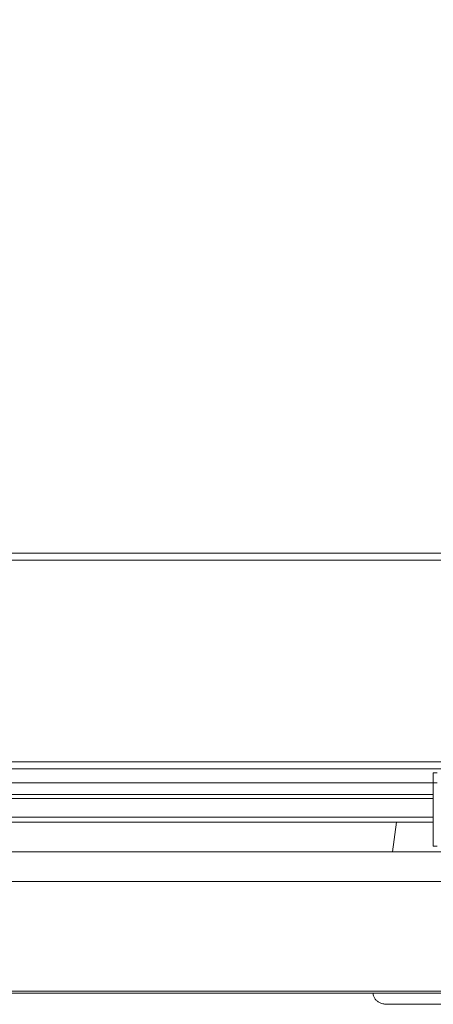
# Model space of a CAD drawing. Units: millimetres. Extents: x 905 to 1318, y 4 to 284.
# Drawn here: x 994 to 1001, y 226 to 243 of the extents above; entities that cross this region are included whole.
import ezdxf

# ---------------------------------------------------------------- set-up
doc = ezdxf.new("R2010")
doc.units = ezdxf.units.MM
doc.header["$PDSIZE"] = -1
doc.layers.add('DIMENSIONS', color=252, linetype='Continuous')
doc.styles.get("Standard").update_dxf_attribs({"font": 'arial.ttf'})
doc.dimstyles.new('ISO-25 - ab', dxfattribs={"dimtxt": 3, "dimasz": 2.5, "dimexe": 1.25, "dimexo": 0.625, "dimtad": 1, "dimdec": 0, "dimlfac": 30, "dimrnd": 5, "dimzin": 1, "dimtxsty": 'Standard', "dimcen": 2.5, "dimadec": 0, "dimazin": 0, "dimtfac": 1, "dimtdec": 0, "dimtmove": 0, "dimatfit": 3, "dimfxl": 1, "dimlwd": 15, "dimlwe": 15, "dimarcsym": 0})

# ---------------------------------------------------------------- blocks, each defined once
blk = doc.blocks.new('*D54')
at = {"layer": 'Defpoints', "color": 0, "lineweight": 15, "transparency": 16777216}
for p in [(1048.318, 252.805), (981.485, 241.443), (1048.318, 241.443)]:
    blk.add_point(p, dxfattribs=at)
at = {"layer": 'DIMENSIONS', "color": 0, "lineweight": 15, "transparency": 16777216}
for p, q in [((981.485, 242.068), (981.485, 254.055)), ((1048.318, 242.068), (1048.318, 254.055)), ((983.985, 252.805), (1045.818, 252.805))]:
    blk.add_line(p, q, dxfattribs=at)
for points in [[(983.985, 253.222), (983.985, 252.389), (981.485, 252.805)], [(1045.818, 253.222), (1045.818, 252.389), (1048.318, 252.805)]]:
    blk.add_solid(points, dxfattribs=at)
at = {"layer": 'DIMENSIONS', "color": 0, "lineweight": 15, "transparency": 16777216, "insert": (1014.901, 255.353), "char_height": 3, "attachment_point": 5}
blk.add_mtext('2005 [78,9"]', dxfattribs=at)

msp = doc.modelspace()

# ---------------------------------------------------------------- linework, layer by layer
at = {"color": 7, "linetype": 'Continuous', "lineweight": 15}
for p, q in [((986.951, 233.934), (1010.768, 233.934)), ((986.951, 233.817), (1010.768, 233.817)), ((985.885, 230.417), (1008.901, 230.417)), ((985.885, 230.3), (1008.901, 230.3)), ((1000.751, 230.234), (1000.818, 230.234)), ((1000.751, 230.067), (1000.751, 230.234)), ((1000.751, 230.067), (985.651, 230.067)), ((1000.751, 229), (1000.751, 230.067)), ((1000.818, 230.067), (1000.751, 230.067)), ((1000.751, 229.8), (985.385, 229.8)), ((1000.751, 229.867), (985.451, 229.867)), ((1000.751, 229.4), (984.985, 229.4)), ((1000.132, 229.4), (1000.062, 228.9)), ((1000.818, 229), (1000.751, 229)), ((980.886, 228.9), (1048.916, 228.9)), ((1051.231, 228.4), (978.571, 228.4)), ((978.571, 226.554), (1051.231, 226.554)), ((1051.231, 226.52), (978.571, 226.52))]:
    msp.add_line(p, q, dxfattribs=at)
at = {"color": 8, "linetype": 'Continuous', "lineweight": 15}
msp.add_line((1000.751, 229.484), (985.068, 229.484), dxfattribs=at)
at = {"color": 7, "linetype": 'Continuous', "lineweight": 15}
for points, knots in [([(999.736, 226.52), (999.737, 226.515), (999.738, 226.491), (999.752, 226.453), (999.78, 226.408), (999.82, 226.374), (999.871, 226.35), (999.933, 226.336), (999.978, 226.334), (1000.001, 226.334)], [0, 0, 0, 0, 0.043994, 0.19602, 0.337053, 0.478079, 0.630094, 0.801987, 1, 1, 1, 1]), ([(1001.507, 226.334), (1001.472, 226.334), (1001.404, 226.334), (1001.304, 226.334), (1001.208, 226.334), (1001.115, 226.334), (1001.023, 226.334), (1000.918, 226.334), (1000.801, 226.334), (1000.675, 226.334), (1000.556, 226.334), (1000.446, 226.334), (1000.345, 226.334), (1000.256, 226.334), (1000.179, 226.334), (1000.115, 226.334), (1000.064, 226.334), (1000.028, 226.334), (1000.006, 226.334), (1000.003, 226.334), (1000.002, 226.334)], [0, 0, 0, 0, 0.047192, 0.092302, 0.134308, 0.177438, 0.218666, 0.259895, 0.3224, 0.384968, 0.447579, 0.510024, 0.572204, 0.634411, 0.696583, 0.758763, 0.820695, 0.882641, 0.944268, 1, 1, 1, 1])]:
    msp.add_open_spline(points, degree=3, knots=knots, dxfattribs=at)

# ---------------------------------------------------------------- dimensions: what is measured, and where the dimension line sits
at = {"layer": 'DIMENSIONS', "lineweight": 15}
dim = msp.add_linear_dim(base=(1048.318, 252.805), p1=(981.485, 241.443), p2=(1048.318, 241.443), dimstyle='ISO-25 - ab', dxfattribs=at)
dim.commit()
dim.dimension.update_dxf_attribs({"geometry": '*D54', "text_midpoint": (1014.901, 255.353)})

doc.saveas('drawing.dxf')
